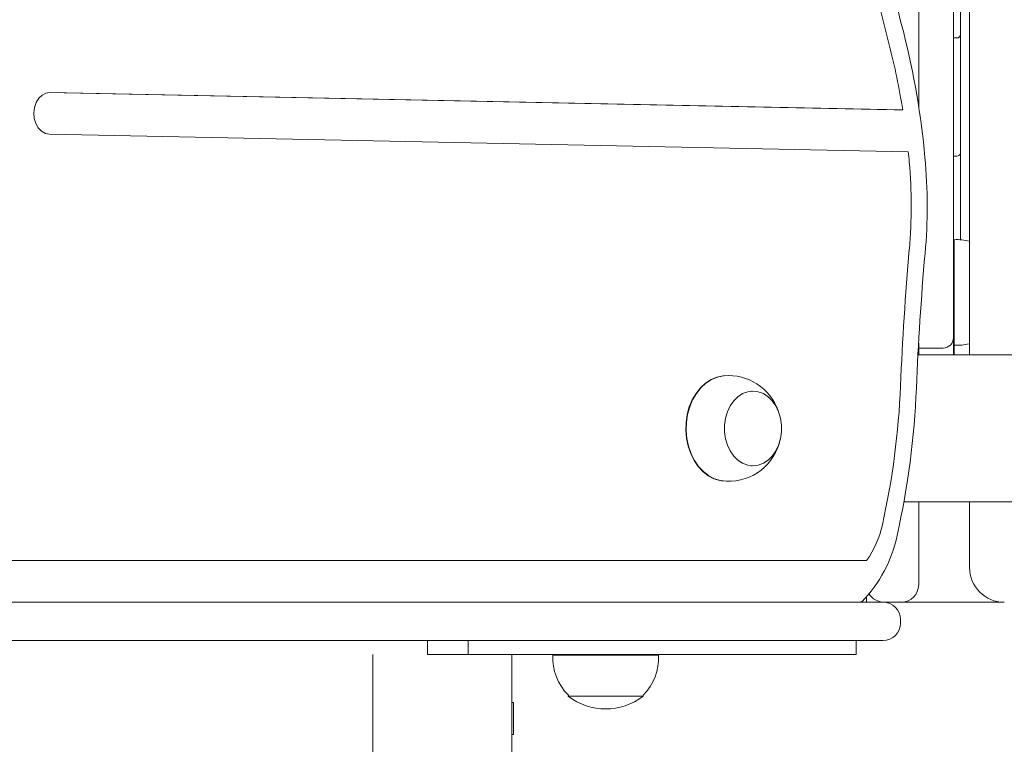
# Model space of a CAD drawing. Units: millimetres. Extents: x -5127 to 10411, y -3591 to 7364.
# Drawn here: x 2898 to 3181, y -779 to -571 of the extents above; entities that cross this region are included whole.
import ezdxf

# ---------------------------------------------------------------- set-up
doc = ezdxf.new("R2010")
doc.units = ezdxf.units.MM

# ---------------------------------------------------------------- blocks, each defined once
blk = doc.blocks.new('T911NEW')
at = {"color": 7, "linetype": 'Continuous', "lineweight": 15}
for p, q in [((3170.96, -164.09), (3170.96, -667.58)), ((3156.35, -251.52), (3156.35, -596.38)), ((3166.34, -549.08), (3166.34, -628.58)), ((3168.34, -564.04), (3168.34, -574)), ((3168.34, -574), (3168.34, -574.75)), ((3167.34, -576.5), (3166.34, -576.5)), ((3168.34, -574.75), (3168.34, -575.11)), ((3168.34, -575.11), (3168.34, -575.5)), ((3168.34, -575.5), (3168.34, -583.05)), ((3168.34, -583.05), (3168.34, -608.7)), ((2906.28, -592.21), (3149.2, -597.18)), ((2906.89, -592.17), (3151.77, -597.18)), ((3149.2, -597.18), (3151.77, -597.18)), ((2906.74, -604.15), (3153.35, -609.2)), ((3167.34, -610.48), (3166.34, -610.48)), ((3168.34, -608.7), (3168.34, -609.33)), ((3168.34, -609.33), (3168.34, -609.48)), ((3168.34, -609.48), (3168.34, -611.54)), ((3168.34, -611.54), (3168.34, -634.47)), ((3166.34, -628.58), (3166.34, -634.68)), ((3166.54, -634.48), (3166.34, -634.48)), ((3166.34, -664.78), (3166.34, -634.68)), ((3166.54, -664.79), (3166.54, -634.46)), ((3156.35, -664.15), (3156.35, -667.58)), ((3156.35, -665.61), (3163.34, -665.61)), ((3166.34, -664.78), (3166.54, -664.78)), ((3166.34, -664.78), (3166.34, -667.58)), ((3166.54, -667.58), (3166.54, -664.79)), ((5023.22, -667.58), (3156.15, -667.58)), ((3108.5, -677.97), (3108.35, -677.98)), ((3108.35, -699.43), (3108.5, -699.43)), ((3152.05, -709.83), (3208.34, -709.83)), ((3156.35, -709.83), (3156.35, -733.64)), ((3170.96, -709.83), (3170.96, -728.65)), ((2653.76, -726.65), (3141.38, -726.65)), ((3141.37, -738.64), (3141.37, -737.03)), ((2642.01, -738.64), (3134.9, -738.64)), ((3139.71, -738.64), (3134.9, -738.64)), ((3139.03, -738.64), (3146.15, -738.64)), ((3139.94, -738.44), (3139.71, -738.64)), ((3146.37, -738.64), (3146.15, -738.64)), ((3151.36, -738.64), (3146.37, -738.64)), ((3180.94, -738.64), (3151.36, -738.64)), ((3151.15, -744.63), (3151.15, -743.63)), ((3146.15, -749.62), (2642.01, -749.62)), ((3015.25, -749.62), (3015.25, -753.62)), ((3026.99, -749.62), (3026.99, -753.62)), ((3138.41, -749.62), (3138.41, -753.62)), ((2999.55, -1677.71), (2999.55, -753.62)), ((3015.25, -753.62), (3022.89, -753.62)), ((3022.89, -753.62), (3026.99, -753.62)), ((3138.41, -753.62), (3026.99, -753.62)), ((3039.5, -753.62), (3039.5, -1030.76)), ((3051.3, -753.82), (3081.63, -753.82)), ((3051.32, -753.62), (3051.32, -753.82)), ((3081.62, -753.82), (3081.62, -753.62)), ((3055.74, -765.37), (3055.73, -765.6)), ((3055.73, -765.6), (3077.21, -765.6)), ((3077.21, -765.6), (3077.2, -765.37)), ((3040, -767.48), (3039.5, -767.48)), ((3040, -767.48), (3040, -776.61)), ((3039.5, -776.61), (3040, -776.61))]:
    blk.add_line(p, q, dxfattribs=at)
at = {"color": 7, "linetype": 'Continuous', "lineweight": 15, "flags": 128}
for points in [[(2906.89, -592.17), (2905.7, -592.35), (2904.58, -592.92), (2903.62, -593.85), (2902.88, -595.08), (2902.4, -596.52), (2902.23, -598.06), (2902.36, -599.62), (2902.81, -601.07), (2903.52, -602.33), (2904.46, -603.3), (2905.56, -603.92), (2906.74, -604.15)], [(3100.08, -703.8), (3099.29, -703.68), (3097.56, -703.15), (3095.92, -702.28), (3094.39, -701.09), (3093.02, -699.62), (3091.84, -697.89), (3090.87, -695.94), (3090.14, -693.82), (3089.67, -691.59), (3089.47, -689.28), (3089.54, -686.96), (3089.88, -684.69), (3090.48, -682.5), (3091.32, -680.47), (3092.4, -678.62), (3093.68, -677.01), (3095.14, -675.68), (3096.73, -674.65), (3098.42, -673.95), (3100.08, -673.61)], [(3101.19, -703.87), (3099.42, -703.69), (3097.69, -703.16), (3096.04, -702.29), (3094.51, -701.11), (3093.14, -699.63), (3091.96, -697.9), (3090.99, -695.95), (3090.26, -693.83), (3089.79, -691.59), (3089.59, -689.28), (3089.65, -686.96), (3089.99, -684.68), (3090.59, -682.5), (3091.44, -680.46), (3092.52, -678.61), (3093.8, -677), (3095.26, -675.67), (3096.85, -674.64), (3098.55, -673.94), (3100.31, -673.58), (3100.45, -673.57)], [(3108.77, -677.97), (3110.28, -678.15), (3111.74, -678.69), (3113.1, -679.57), (3114.31, -680.77), (3115.33, -682.23), (3116.13, -683.92), (3116.68, -685.76), (3116.96, -687.71), (3116.96, -689.69), (3116.68, -691.64), (3116.13, -693.49), (3115.33, -695.17), (3114.31, -696.64), (3113.1, -697.83), (3111.74, -698.71), (3110.28, -699.26), (3108.77, -699.44), (3107.26, -699.26), (3105.8, -698.71), (3104.44, -697.83), (3103.23, -696.64), (3102.21, -695.17), (3101.41, -693.49), (3100.86, -691.64), (3100.58, -689.69), (3100.58, -687.71), (3100.86, -685.76), (3101.41, -683.92), (3102.21, -682.23), (3103.23, -680.77), (3104.44, -679.57), (3105.8, -678.69), (3107.26, -678.15), (3108.77, -677.97)]]:
    blk.add_lwpolyline(points, dxfattribs=at)
at = {"color": 7, "linetype": 'Continuous', "lineweight": 15}
for centre, radius, start, end in [((5022.86, -99.08), 1930.42, 190.92249, 194.27492), ((5032.29, -99.07), 1944.43, 190.92279, 194.27466), ((2930.52, -631.3), 228.55, 5.1314, 14.2408), ((3167.34, -575.5), 0.999, 269.9984, 359.9982), ((2942.22, -630.81), 212.23, 9.1166, 14.2657), ((2934.47, -631.96), 220.07, 5.1719, 5.9373), ((3167.34, -609.48), 0.999, 269.9991, 0.0009), ((3013.22, -624.82), 140.99, 354.983, 5.1648), ((3003.72, -624.82), 155.07, 354.9817, 5.166), ((3167.34, -649.63), 15.19, 76.2288, 93.0153), ((4001.53, -711.64), 851.13, 174.97919, 177.6295), ((3992.02, -711.64), 837.05, 174.97918, 177.62949), ((3163.34, -662.61), 3, 270, 0), ((3167.34, -649.62), 15.19, 266.9847, 283.3051), ((3101.78, -688.57), 15.05, 19.4554, 95.1036), ((2924.84, -667.2), 226.49, 347.4554, 357.6631), ((2915.69, -667.24), 240.2, 347.4495, 357.6672), ((3101.79, -688.77), 15.09, 267.5763, 348.4991), ((3118.93, -710.61), 27.6, 324.4509, 347.9073), ((3112.84, -711.8), 38.09, 315.4889, 348.4392), ((3180.94, -728.65), 9.99, 180, 270), ((3151.36, -733.64), 4.99, 270, 0), ((3146.37, -733.64), 4.99, 210.8749, 270), ((3146.15, -743.63), 4.99, 0, 90), ((3146.15, -744.63), 4.99, 270, 0), ((3066.47, -754.62), 15.19, 176.9847, 225.0442), ((3066.47, -754.62), 15.19, 314.9558, 3.0153), ((3066.47, -751.81), 17.48, 232.1, 307.9)]:
    blk.add_arc(centre, radius, start, end, dxfattribs=at)

msp = doc.modelspace()

# ---------------------------------------------------------------- block references
msp.add_blockref('T911NEW', (0, 0))

doc.saveas('drawing.dxf')
